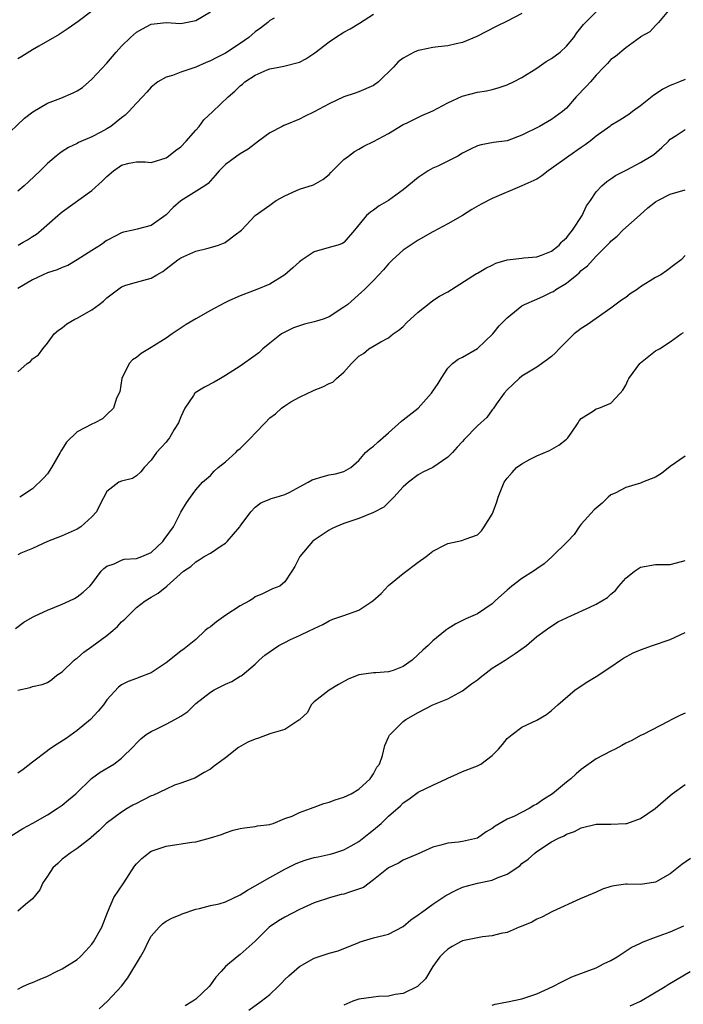
# Model space of a CAD drawing. Units: inches. Extents: x 2559000 to 2562000, y 1524000 to 1527000.
# Drawn here: x 2559897 to 2559987, y 1524071 to 1524203 of the extents above; entities that cross this region are included whole.
import ezdxf

# ---------------------------------------------------------------- set-up
doc = ezdxf.new("R2010")
doc.units = ezdxf.units.IN
doc.header["$MEASUREMENT"] = 0
doc.layers.add('LD25591524_2ft', color=112, linetype='Continuous')

msp = doc.modelspace()

# ---------------------------------------------------------------- linework, layer by layer
at = {"layer": 'LD25591524_2ft'}
for points, elevation in [([(2559895, 1524187.3), (2559897.9, 1524190.1), (2559899.03, 1524190.97), (2559901, 1524192.11), (2559902.81, 1524192.81), (2559904.48, 1524193.52), (2559905, 1524193.8), (2559905.74, 1524194.26), (2559907, 1524195.37), (2559909, 1524197.53), (2559910.27, 1524199), (2559911, 1524199.81), (2559912.21, 1524201), (2559913, 1524201.7), (2559913.85, 1524202.15), (2559915, 1524202.8), (2559917.01, 1524202.99), (2559919, 1524202.86), (2559921, 1524203.26), (2559923, 1524204.45)], 8560), ([(2559907, 1524204.54), (2559905.14, 1524203.14), (2559903.81, 1524202.19), (2559902.59, 1524201.41), (2559899.83, 1524199.83), (2559899, 1524199.33), (2559897.57, 1524198.43), (2559897, 1524198.13)], 8562), ([(2559897, 1524155.88), (2559898.27, 1524157), (2559898.71, 1524157.29), (2559899, 1524157.67), (2559899.82, 1524158.18), (2559900.38, 1524159), (2559901, 1524159.76), (2559901.9, 1524161), (2559902.5, 1524161.5), (2559903, 1524161.81), (2559903.64, 1524162.36), (2559904.7, 1524163), (2559905, 1524163.13), (2559907, 1524164.27), (2559907.99, 1524165), (2559908.56, 1524165.44), (2559909, 1524165.86), (2559911, 1524167.38), (2559911.57, 1524167.57), (2559913, 1524168), (2559915, 1524168.53), (2559915.75, 1524169), (2559916.55, 1524169.45), (2559917, 1524169.78), (2559918.58, 1524171), (2559919, 1524171.28), (2559921, 1524172.17), (2559922.52, 1524172.52), (2559923, 1524172.66), (2559924.09, 1524173), (2559924.76, 1524173.24), (2559925, 1524173.35), (2559925.04, 1524173.38), (2559926.51, 1524174.51), (2559927, 1524174.86), (2559927.16, 1524175), (2559929, 1524176.96), (2559931, 1524178.38), (2559931.34, 1524178.66), (2559931.86, 1524179), (2559933, 1524179.64), (2559934.12, 1524180.12), (2559935, 1524180.55), (2559936.88, 1524181.12), (2559938.15, 1524181.85), (2559939, 1524182.51), (2559939.23, 1524182.77), (2559941, 1524184.52), (2559941.59, 1524185), (2559942.4, 1524185.6), (2559943, 1524185.94), (2559943.69, 1524186.31), (2559945, 1524186.96), (2559947, 1524188.02), (2559949, 1524189.27), (2559949.5, 1524189.5), (2559951.51, 1524190.49), (2559953, 1524191.09), (2559955, 1524192.16), (2559956.94, 1524193.06), (2559959, 1524193.61), (2559960.2, 1524193.8), (2559961, 1524193.99), (2559961.79, 1524194.21), (2559963, 1524194.59), (2559963.86, 1524195), (2559965, 1524195.58), (2559967, 1524196.84), (2559968.26, 1524197.74), (2559969, 1524198.14), (2559970.13, 1524199), (2559971, 1524199.8), (2559971.98, 1524201), (2559972.4, 1524201.6), (2559973.28, 1524202.72), (2559975, 1524204.46)], 8552), ([(2559965, 1524204.21), (2559963, 1524203.17), (2559961.53, 1524202.47), (2559958.89, 1524201.11), (2559957, 1524200.31), (2559956.13, 1524200.13), (2559955, 1524199.86), (2559953.71, 1524199.71), (2559953, 1524199.65), (2559951.28, 1524199.28), (2559951, 1524199.24), (2559950.46, 1524199), (2559949, 1524198.22), (2559948.3, 1524197.7), (2559947.67, 1524197), (2559945.65, 1524195), (2559945, 1524194.51), (2559943, 1524193.66), (2559942.5, 1524193.5), (2559941, 1524192.98), (2559939, 1524192.05), (2559937, 1524190.95), (2559935.67, 1524190.33), (2559935, 1524189.98), (2559933.24, 1524189.24), (2559932.89, 1524189.11), (2559932.65, 1524189), (2559931, 1524188.11), (2559929.46, 1524187), (2559928.07, 1524185.93), (2559927, 1524185.29), (2559926.56, 1524185), (2559925, 1524183.86), (2559924.17, 1524183), (2559923.61, 1524182.39), (2559922.69, 1524181.31), (2559922.25, 1524181), (2559919, 1524178.95), (2559917.96, 1524178.04), (2559917, 1524177.09), (2559915, 1524175.65), (2559913.12, 1524175.12), (2559912.58, 1524175), (2559911.26, 1524174.74), (2559911, 1524174.66), (2559910.23, 1524174.23), (2559909, 1524173.6), (2559908.68, 1524173.38), (2559908.64, 1524173.36), (2559908.15, 1524173), (2559907, 1524172.25), (2559905.01, 1524170.99), (2559903.74, 1524170.26), (2559903, 1524169.99), (2559902.33, 1524169.67), (2559901, 1524169.23), (2559900.45, 1524169), (2559899, 1524168.3), (2559897, 1524167.12)], 8554), ([(2559897.07, 1524173), (2559897.76, 1524173.38), (2559898.31, 1524173.69), (2559899, 1524174.16), (2559899.52, 1524174.48), (2559900.18, 1524175), (2559902.43, 1524177), (2559902.74, 1524177.26), (2559903, 1524177.46), (2559907, 1524180.36), (2559908.39, 1524181.61), (2559909, 1524182.24), (2559909.9, 1524183), (2559911, 1524183.77), (2559912.02, 1524184.02), (2559913, 1524184.2), (2559914.21, 1524184.21), (2559915, 1524184.15), (2559917, 1524184.74), (2559917.35, 1524185), (2559918.26, 1524185.74), (2559919, 1524186.26), (2559919.71, 1524187), (2559921, 1524188.49), (2559921.46, 1524189), (2559922.12, 1524189.88), (2559923.33, 1524191), (2559925.39, 1524193), (2559926.26, 1524193.74), (2559927, 1524194.47), (2559927.3, 1524194.7), (2559927.64, 1524195), (2559929, 1524195.9), (2559930.63, 1524196.63), (2559931, 1524196.78), (2559932.2, 1524197), (2559932.89, 1524197.11), (2559935, 1524197.68), (2559935.87, 1524198.13), (2559937.07, 1524198.93), (2559939, 1524200.4), (2559939.87, 1524201), (2559941, 1524201.72), (2559941.83, 1524202.17), (2559943.07, 1524202.93), (2559945, 1524204.15)], 8556), ([(2559985, 1524204.88), (2559983.41, 1524203), (2559983, 1524202.61), (2559982.25, 1524201.75), (2559981, 1524201.06), (2559980.98, 1524201.02), (2559979, 1524199.58), (2559977.59, 1524198.41), (2559977, 1524198.02), (2559976.51, 1524197.49), (2559976.03, 1524197), (2559975, 1524195.91), (2559974.22, 1524195), (2559973.64, 1524194.36), (2559972.32, 1524193), (2559971, 1524191.47), (2559970.47, 1524191), (2559969, 1524189.92), (2559967.37, 1524189), (2559965, 1524187.8), (2559963, 1524187.05), (2559961.18, 1524186.82), (2559959.5, 1524186.5), (2559959, 1524186.37), (2559958.07, 1524185.93), (2559957, 1524185.38), (2559956.36, 1524185), (2559955, 1524184.29), (2559953.65, 1524183.65), (2559953, 1524183.36), (2559952.37, 1524183), (2559951.53, 1524182.47), (2559951, 1524182.09), (2559949, 1524180.45), (2559947, 1524178.99), (2559945.73, 1524178.27), (2559945, 1524177.71), (2559944.58, 1524177.42), (2559944.04, 1524177), (2559942.43, 1524175), (2559941.02, 1524173.38), (2559941, 1524173.36), (2559940.79, 1524173.21), (2559940.17, 1524173), (2559939, 1524172.68), (2559937, 1524172.06), (2559935.37, 1524171), (2559935, 1524170.73), (2559934.09, 1524169.91), (2559933, 1524168.99), (2559931, 1524167.71), (2559929.23, 1524167), (2559927, 1524166.14), (2559925.46, 1524165.46), (2559924.83, 1524165.17), (2559923, 1524164.17), (2559921, 1524163.06), (2559919.71, 1524162.29), (2559917.84, 1524161), (2559917, 1524160.45), (2559915, 1524159.17), (2559913.65, 1524158.36), (2559913, 1524157.81), (2559912.49, 1524157.51), (2559912.03, 1524157), (2559911.04, 1524155), (2559910.78, 1524153.22), (2559910.34, 1524152.34), (2559909.9, 1524151), (2559909, 1524150.15), (2559908.43, 1524149.57), (2559907.39, 1524149), (2559907, 1524148.84), (2559905, 1524147.8), (2559903.58, 1524146.42), (2559903, 1524145.46), (2559902.82, 1524145.18), (2559902.75, 1524145), (2559901.58, 1524143), (2559901, 1524142.14), (2559900.46, 1524141.54), (2559899, 1524140.1), (2559897.27, 1524139)], 8550), ([(2559931.59, 1524203.59), (2559931, 1524203.28), (2559930.71, 1524203), (2559929.74, 1524202.26), (2559929, 1524201.73), (2559928.6, 1524201.4), (2559928.19, 1524201), (2559927, 1524200.19), (2559925, 1524198.87), (2559923.75, 1524198.25), (2559923, 1524197.83), (2559922.4, 1524197.6), (2559921, 1524196.97), (2559919, 1524196.29), (2559917.88, 1524195.88), (2559917, 1524195.62), (2559915.89, 1524195), (2559915, 1524194.27), (2559914.4, 1524193.6), (2559913.82, 1524193), (2559913, 1524192.12), (2559912, 1524191), (2559911.5, 1524190.5), (2559911, 1524190.17), (2559909.55, 1524189), (2559909, 1524188.66), (2559908.23, 1524188.23), (2559907, 1524187.58), (2559905.18, 1524186.82), (2559905, 1524186.71), (2559903.86, 1524186.14), (2559903, 1524185.61), (2559902.64, 1524185.36), (2559902.19, 1524185), (2559901, 1524184), (2559900.01, 1524183), (2559898.47, 1524181.53), (2559897.86, 1524181), (2559897, 1524180.27)], 8558), ([(2559987, 1524195.34), (2559986.25, 1524195), (2559985.35, 1524194.65), (2559985, 1524194.53), (2559983.99, 1524194.01), (2559983, 1524193.33), (2559982.78, 1524193.22), (2559981, 1524191.76), (2559979.92, 1524191), (2559979.39, 1524190.61), (2559978.18, 1524189.82), (2559977, 1524189.12), (2559976.85, 1524189), (2559975, 1524187.69), (2559974.18, 1524187), (2559973.51, 1524186.49), (2559973, 1524186.16), (2559971.32, 1524185), (2559971, 1524184.75), (2559969, 1524183.3), (2559968.53, 1524183), (2559967.69, 1524182.31), (2559967, 1524181.89), (2559965, 1524180.96), (2559961, 1524179.28), (2559959.51, 1524178.49), (2559958.22, 1524177.78), (2559957, 1524176.97), (2559955, 1524175.85), (2559953, 1524174.77), (2559951, 1524173.65), (2559950.59, 1524173.38), (2559949, 1524172.32), (2559947.55, 1524171), (2559947, 1524170.47), (2559946.34, 1524169.66), (2559945, 1524168.2), (2559943.76, 1524167), (2559943.37, 1524166.63), (2559941.5, 1524165), (2559941, 1524164.6), (2559939, 1524163.3), (2559938.18, 1524163), (2559937.28, 1524162.72), (2559937, 1524162.64), (2559935.68, 1524162.32), (2559935, 1524162.11), (2559934.19, 1524161.81), (2559932.83, 1524161.17), (2559932.56, 1524161), (2559931, 1524159.78), (2559930.04, 1524159), (2559929.52, 1524158.48), (2559929, 1524158.09), (2559927, 1524156.67), (2559925, 1524155.38), (2559924.36, 1524155), (2559923.5, 1524154.5), (2559922.18, 1524153.82), (2559920.93, 1524153.07), (2559920.88, 1524153), (2559920.71, 1524152.71), (2559919.54, 1524151), (2559919, 1524149.83), (2559918.69, 1524149), (2559918.11, 1524148.11), (2559917.45, 1524147), (2559917.26, 1524146.74), (2559917, 1524146.42), (2559916.33, 1524145.67), (2559915.7, 1524145), (2559915, 1524143.97), (2559914.07, 1524143), (2559913.59, 1524142.41), (2559913, 1524141.86), (2559912.47, 1524141.53), (2559911, 1524141.16), (2559910.66, 1524141), (2559909, 1524139.75), (2559908.06, 1524137.94), (2559907.62, 1524137), (2559907, 1524136.33), (2559905.5, 1524135), (2559905, 1524134.68), (2559903, 1524133.79), (2559901, 1524133.01), (2559899, 1524132.07), (2559897.43, 1524131.43), (2559897, 1524131.23)], 8548), ([(2559896.7, 1524121.3), (2559897.85, 1524122.15), (2559899, 1524122.82), (2559899.37, 1524123), (2559901, 1524123.77), (2559903, 1524124.57), (2559903.97, 1524125), (2559904.66, 1524125.34), (2559905, 1524125.54), (2559905.81, 1524126.19), (2559906.73, 1524127), (2559907, 1524127.29), (2559908.25, 1524129), (2559908.61, 1524129.39), (2559909, 1524129.67), (2559909.99, 1524129.99), (2559911, 1524130.51), (2559911.37, 1524130.63), (2559913, 1524130.73), (2559913.74, 1524131), (2559915, 1524131.52), (2559916.57, 1524133), (2559916.73, 1524133.27), (2559918, 1524135), (2559919, 1524136.96), (2559919.78, 1524138.22), (2559920.29, 1524139), (2559921, 1524139.97), (2559921.91, 1524141), (2559923, 1524141.92), (2559923.49, 1524142.51), (2559924.05, 1524143), (2559925, 1524143.76), (2559926.4, 1524145), (2559926.69, 1524145.31), (2559927, 1524145.57), (2559928.46, 1524147), (2559929, 1524147.63), (2559930.35, 1524149), (2559931, 1524149.7), (2559931.75, 1524150.25), (2559932.59, 1524151), (2559933, 1524151.32), (2559933.84, 1524151.84), (2559935, 1524152.48), (2559936.11, 1524153), (2559936.73, 1524153.27), (2559937, 1524153.43), (2559938.15, 1524153.86), (2559939, 1524154.32), (2559939.48, 1524154.52), (2559940, 1524155), (2559941, 1524155.84), (2559941.99, 1524157), (2559943, 1524157.99), (2559943.61, 1524158.39), (2559944.33, 1524159), (2559945.96, 1524159.96), (2559947, 1524160.46), (2559947.62, 1524161), (2559948.45, 1524161.55), (2559949, 1524162.02), (2559949.46, 1524162.54), (2559951, 1524163.94), (2559952.69, 1524165.31), (2559953, 1524165.51), (2559953.89, 1524166.11), (2559955, 1524166.69), (2559958.86, 1524169.14), (2559959, 1524169.2), (2559960.11, 1524169.89), (2559961, 1524170.29), (2559961.47, 1524170.53), (2559963.01, 1524170.99), (2559965, 1524171.24), (2559965.25, 1524171.25), (2559967, 1524171.42), (2559967.65, 1524171.65), (2559969, 1524172.19), (2559970.01, 1524173), (2559970.35, 1524173.38), (2559970.47, 1524173.53), (2559971, 1524173.99), (2559971.43, 1524174.57), (2559971.79, 1524175), (2559973.11, 1524177), (2559973.7, 1524178.3), (2559974.22, 1524179), (2559975, 1524180.19), (2559975.77, 1524181), (2559976.45, 1524181.55), (2559977, 1524181.91), (2559977.63, 1524182.37), (2559979.14, 1524183.14), (2559981, 1524184.11), (2559982.43, 1524185), (2559982.77, 1524185.23), (2559983.87, 1524186.13), (2559984.74, 1524187), (2559985, 1524187.29), (2559985.79, 1524187.79), (2559987, 1524188.6)], 8546), ([(2559897, 1524112.97), (2559898.67, 1524113.33), (2559899, 1524113.47), (2559900.28, 1524113.72), (2559901, 1524113.99), (2559901.59, 1524114.42), (2559902.29, 1524115), (2559903, 1524115.44), (2559904.62, 1524117), (2559904.82, 1524117.18), (2559905, 1524117.29), (2559905.9, 1524118.1), (2559907, 1524118.85), (2559909, 1524120.35), (2559909.82, 1524121), (2559910.45, 1524121.55), (2559911, 1524122.16), (2559911.47, 1524122.53), (2559913, 1524124.1), (2559914.2, 1524125), (2559915, 1524125.51), (2559915.95, 1524126.05), (2559917.09, 1524127), (2559919.36, 1524129), (2559920.35, 1524129.65), (2559921, 1524130.28), (2559921.47, 1524130.53), (2559922.14, 1524131), (2559923, 1524131.45), (2559924.42, 1524132.42), (2559925, 1524132.79), (2559925.23, 1524133), (2559926.94, 1524135), (2559927, 1524135.1), (2559928.46, 1524137), (2559929, 1524137.64), (2559929.78, 1524138.22), (2559931, 1524138.71), (2559931.18, 1524138.82), (2559931.86, 1524139), (2559933, 1524139.36), (2559933.68, 1524139.68), (2559935, 1524140.39), (2559936.19, 1524141), (2559936.69, 1524141.31), (2559938.2, 1524141.8), (2559939, 1524142), (2559939.85, 1524142.15), (2559941, 1524142.47), (2559941.92, 1524143), (2559943, 1524143.95), (2559943.88, 1524145), (2559944.48, 1524145.52), (2559945, 1524145.89), (2559945.57, 1524146.43), (2559947, 1524147.69), (2559948.75, 1524149.25), (2559949, 1524149.42), (2559951, 1524151), (2559952.82, 1524153), (2559953, 1524153.29), (2559953.69, 1524154.31), (2559954.12, 1524155), (2559955, 1524156.37), (2559955.64, 1524157), (2559956.38, 1524157.62), (2559957, 1524157.89), (2559959, 1524159.04), (2559961.06, 1524161), (2559961.92, 1524162.08), (2559963, 1524163.2), (2559965, 1524164.79), (2559965.34, 1524165), (2559967, 1524165.7), (2559967.9, 1524166.1), (2559969, 1524166.62), (2559969.25, 1524166.75), (2559969.58, 1524167), (2559971, 1524167.87), (2559972.38, 1524169), (2559972.73, 1524169.27), (2559973, 1524169.55), (2559973.82, 1524170.18), (2559975, 1524171.49), (2559976.76, 1524173.24), (2559976.89, 1524173.38), (2559977, 1524173.51), (2559977.82, 1524174.18), (2559978.59, 1524175), (2559980.92, 1524177.08), (2559981.99, 1524178.01), (2559983, 1524178.82), (2559983.3, 1524179), (2559985, 1524179.87), (2559987, 1524180.46)], 8544), ([(2559987, 1524171.57), (2559986.48, 1524171), (2559985.61, 1524170.39), (2559984.48, 1524169.52), (2559983.72, 1524169), (2559983, 1524168.62), (2559981, 1524167.34), (2559980.51, 1524167), (2559979.59, 1524166.41), (2559979, 1524165.94), (2559978.43, 1524165.57), (2559977, 1524164.48), (2559973.77, 1524162.23), (2559973, 1524161.75), (2559972.56, 1524161.44), (2559972.03, 1524161), (2559971, 1524160.01), (2559970.01, 1524159), (2559969.53, 1524158.47), (2559969, 1524157.97), (2559968.46, 1524157.54), (2559967, 1524156.53), (2559965, 1524155.29), (2559964.6, 1524155), (2559963, 1524153.46), (2559962.59, 1524153), (2559961.57, 1524151.57), (2559961.11, 1524150.89), (2559961, 1524150.78), (2559960.25, 1524149.75), (2559959.44, 1524149), (2559959, 1524148.61), (2559957.21, 1524146.79), (2559957, 1524146.52), (2559956.27, 1524145.73), (2559955.64, 1524145), (2559955, 1524144.37), (2559953, 1524143), (2559951.65, 1524142.35), (2559951, 1524141.99), (2559949.72, 1524141), (2559949, 1524140.4), (2559947.71, 1524139), (2559947.38, 1524138.62), (2559947, 1524138.29), (2559946.35, 1524137.65), (2559945, 1524136.92), (2559943, 1524136.13), (2559941, 1524135.44), (2559939.9, 1524135), (2559939.3, 1524134.7), (2559939, 1524134.53), (2559938.07, 1524133.93), (2559937, 1524133.2), (2559936.74, 1524133), (2559935.04, 1524131), (2559934.37, 1524129.63), (2559933.97, 1524129), (2559933, 1524127.57), (2559932.35, 1524127), (2559931.38, 1524126.62), (2559930.03, 1524125.97), (2559929, 1524125.55), (2559928.7, 1524125.3), (2559928.26, 1524125), (2559927, 1524124.34), (2559925.07, 1524123.07), (2559923.83, 1524122.17), (2559923, 1524121.52), (2559922.69, 1524121.31), (2559922.3, 1524121), (2559921, 1524119.78), (2559919.45, 1524118.55), (2559919, 1524118.22), (2559917, 1524116.67), (2559915, 1524115.3), (2559913.35, 1524114.65), (2559913, 1524114.54), (2559911.88, 1524114.12), (2559911, 1524113.69), (2559910.61, 1524113.39), (2559909, 1524111.65), (2559908.56, 1524111), (2559907.87, 1524110.13), (2559906.8, 1524109), (2559905, 1524107.53), (2559903.54, 1524106.46), (2559902.32, 1524105.68), (2559901.3, 1524105), (2559901, 1524104.76), (2559899, 1524103.27), (2559897.75, 1524102.25), (2559897, 1524101.75)], 8542), ([(2559895.63, 1524093), (2559897.71, 1524094.29), (2559899.02, 1524095.02), (2559901, 1524096.17), (2559902.33, 1524097), (2559903, 1524097.46), (2559903.83, 1524098.17), (2559904.82, 1524099), (2559906.95, 1524101.05), (2559908.11, 1524101.89), (2559909.95, 1524103), (2559911, 1524103.8), (2559912.62, 1524105.38), (2559913, 1524105.8), (2559913.61, 1524106.39), (2559914.32, 1524107), (2559915, 1524107.41), (2559915.76, 1524107.76), (2559917, 1524108.36), (2559918.19, 1524109), (2559919, 1524109.46), (2559919.93, 1524110.07), (2559920.83, 1524111), (2559921, 1524111.15), (2559923, 1524112.71), (2559923.5, 1524113), (2559925, 1524113.78), (2559925.87, 1524114.13), (2559927, 1524114.83), (2559927.12, 1524114.88), (2559927.29, 1524115), (2559929, 1524116.46), (2559929.56, 1524117), (2559930.33, 1524117.67), (2559931.49, 1524118.51), (2559932.22, 1524119), (2559933, 1524119.4), (2559933.78, 1524119.78), (2559935, 1524120.34), (2559936.39, 1524121), (2559936.82, 1524121.18), (2559937, 1524121.29), (2559938.16, 1524121.84), (2559939, 1524122.3), (2559939.48, 1524122.52), (2559941, 1524123.02), (2559943, 1524123.76), (2559944.87, 1524125), (2559945.99, 1524126.01), (2559947, 1524127.07), (2559949, 1524128.69), (2559951, 1524130.22), (2559952.09, 1524131), (2559953, 1524131.72), (2559954.54, 1524132.54), (2559955, 1524132.75), (2559956.87, 1524133.13), (2559957.35, 1524133.35), (2559959, 1524133.91), (2559959.53, 1524134.47), (2559959.89, 1524135), (2559961, 1524136.72), (2559961.12, 1524137), (2559961.62, 1524138.38), (2559961.77, 1524139), (2559962.58, 1524141), (2559963, 1524141.55), (2559963.67, 1524142.33), (2559964.27, 1524143), (2559965, 1524143.51), (2559966.1, 1524144.1), (2559967, 1524144.56), (2559968.73, 1524145.27), (2559969.98, 1524146.02), (2559971, 1524146.82), (2559971.17, 1524147), (2559971.62, 1524147.62), (2559972.57, 1524149), (2559972.72, 1524149.28), (2559973, 1524149.59), (2559974.64, 1524150.64), (2559975, 1524150.9), (2559975.37, 1524151), (2559977, 1524151.69), (2559978.26, 1524153), (2559978.59, 1524153.41), (2559979, 1524154.1), (2559979.27, 1524154.73), (2559979.4, 1524155), (2559980.87, 1524157), (2559981, 1524157.13), (2559983, 1524158.73), (2559983.54, 1524159), (2559985, 1524159.95), (2559986.46, 1524161), (2559986.79, 1524161.21)], 8540), ([(2559987, 1524144.53), (2559985, 1524143.12), (2559983.8, 1524142.2), (2559983, 1524141.7), (2559981.24, 1524141), (2559981, 1524140.88), (2559979, 1524140.29), (2559977.55, 1524139.55), (2559977, 1524139.31), (2559976.64, 1524139), (2559975.81, 1524138.19), (2559975, 1524137.53), (2559974.73, 1524137.27), (2559973, 1524135.36), (2559972.73, 1524135), (2559972.04, 1524133.96), (2559971.13, 1524133), (2559969.08, 1524131), (2559967.98, 1524130.02), (2559967, 1524129.34), (2559966.56, 1524129), (2559965, 1524128.03), (2559963.64, 1524127), (2559963, 1524126.47), (2559962.22, 1524125.78), (2559961.38, 1524125), (2559961, 1524124.62), (2559959, 1524123.25), (2559957.42, 1524122.58), (2559956.08, 1524121.92), (2559955, 1524121.25), (2559954.85, 1524121.15), (2559954.69, 1524121), (2559953, 1524119.61), (2559952.35, 1524119), (2559951.64, 1524118.36), (2559951, 1524117.76), (2559950.17, 1524117), (2559949, 1524116.17), (2559947.63, 1524115.63), (2559947, 1524115.42), (2559945.28, 1524115.28), (2559945, 1524115.3), (2559943, 1524115.03), (2559941.57, 1524114.43), (2559940.28, 1524113.72), (2559939, 1524112.97), (2559937, 1524111.38), (2559936.58, 1524111), (2559936.07, 1524109.93), (2559935.05, 1524109), (2559935, 1524108.91), (2559934.9, 1524108.9), (2559933, 1524107.66), (2559931.14, 1524107.14), (2559931, 1524107.07), (2559929.49, 1524106.51), (2559929, 1524106.36), (2559928.04, 1524105.96), (2559926.79, 1524105.21), (2559925, 1524103.84), (2559923.36, 1524102.64), (2559923, 1524102.32), (2559922.15, 1524101.85), (2559920.89, 1524101.11), (2559920.62, 1524101), (2559919, 1524100.42), (2559918.15, 1524100.15), (2559917, 1524099.62), (2559915.23, 1524098.77), (2559915, 1524098.7), (2559913.88, 1524098.12), (2559913, 1524097.7), (2559912.54, 1524097.46), (2559911.77, 1524097), (2559911, 1524096.49), (2559908.95, 1524095), (2559907.98, 1524094.02), (2559906.92, 1524093.08), (2559906.8, 1524093), (2559905, 1524091.61), (2559904.08, 1524091), (2559903.49, 1524090.51), (2559903, 1524090.17), (2559902.41, 1524089.59), (2559901.76, 1524089), (2559901, 1524087.88), (2559900.37, 1524087), (2559899.98, 1524086.02), (2559899, 1524084.84), (2559898.05, 1524084.05), (2559897, 1524083.14)], 8538), ([(2559897, 1524072.63), (2559897.7, 1524073), (2559898.61, 1524073.39), (2559899, 1524073.52), (2559900.01, 1524073.99), (2559901, 1524074.38), (2559902.23, 1524075), (2559903, 1524075.36), (2559905, 1524076.64), (2559905.41, 1524077), (2559906.21, 1524077.79), (2559907, 1524078.71), (2559907.22, 1524079), (2559908.33, 1524081), (2559909.09, 1524083), (2559909.98, 1524085), (2559911.32, 1524087), (2559912.77, 1524089.23), (2559913, 1524089.54), (2559913.73, 1524090.27), (2559914.65, 1524091), (2559915, 1524091.24), (2559917, 1524091.91), (2559920.48, 1524092.48), (2559921, 1524092.53), (2559923, 1524093.06), (2559924.49, 1524093.51), (2559925, 1524093.73), (2559926.07, 1524094.07), (2559927, 1524094.32), (2559927.6, 1524094.4), (2559929, 1524094.56), (2559929.35, 1524094.65), (2559931, 1524094.86), (2559931.1, 1524094.9), (2559931.44, 1524095), (2559933, 1524095.64), (2559933.99, 1524095.99), (2559935, 1524096.45), (2559936.5, 1524097), (2559936.85, 1524097.15), (2559937, 1524097.18), (2559938.3, 1524097.7), (2559939, 1524097.87), (2559939.82, 1524098.18), (2559941, 1524098.54), (2559941.97, 1524099), (2559943, 1524099.62), (2559944.54, 1524101), (2559945, 1524101.66), (2559945.44, 1524102.56), (2559945.77, 1524103), (2559946.17, 1524104.17), (2559946.5, 1524105.5), (2559947, 1524106.64), (2559947.12, 1524106.88), (2559949, 1524108.72), (2559949.36, 1524109), (2559951, 1524109.93), (2559953, 1524111), (2559955, 1524111.78), (2559957, 1524112.86), (2559958.19, 1524113.81), (2559959, 1524114.35), (2559959.35, 1524114.65), (2559961, 1524115.94), (2559962.72, 1524117), (2559963, 1524117.21), (2559964.09, 1524117.91), (2559965.63, 1524119), (2559967, 1524120.21), (2559968.11, 1524121), (2559968.61, 1524121.39), (2559969, 1524121.61), (2559969.83, 1524122.17), (2559971, 1524122.71), (2559971.18, 1524122.82), (2559971.57, 1524123), (2559974.17, 1524124.17), (2559975, 1524124.56), (2559975.76, 1524125), (2559976.53, 1524125.47), (2559977, 1524125.9), (2559977.61, 1524126.39), (2559978.07, 1524127), (2559979, 1524128.07), (2559980.15, 1524129), (2559981, 1524129.55), (2559983, 1524129.91), (2559985, 1524129.9), (2559985.85, 1524130.15), (2559987, 1524130.46)], 8536), ([(2559908, 1524070), (2559909.1, 1524071), (2559910.98, 1524073.02), (2559911.83, 1524074.17), (2559913.56, 1524077), (2559914.08, 1524077.92), (2559914.6, 1524079), (2559915, 1524079.77), (2559916.07, 1524081), (2559916.53, 1524081.47), (2559917, 1524081.8), (2559917.77, 1524082.23), (2559919, 1524082.72), (2559919.19, 1524082.81), (2559921, 1524083.43), (2559921.5, 1524083.5), (2559923, 1524083.9), (2559924.16, 1524084.16), (2559925, 1524084.4), (2559927, 1524085.35), (2559928, 1524086), (2559929, 1524086.56), (2559931, 1524087.72), (2559933, 1524088.81), (2559934.46, 1524089.54), (2559935, 1524089.76), (2559935.92, 1524090.08), (2559937, 1524090.4), (2559937.51, 1524090.49), (2559939.14, 1524090.86), (2559939.62, 1524091), (2559941, 1524091.43), (2559941.96, 1524091.96), (2559943, 1524092.55), (2559944.35, 1524093.65), (2559945, 1524094.12), (2559945.99, 1524095), (2559947, 1524095.97), (2559948.62, 1524097.38), (2559949, 1524097.77), (2559949.74, 1524098.26), (2559951, 1524099.19), (2559953, 1524100.17), (2559954.83, 1524101), (2559955, 1524101.1), (2559956.31, 1524101.69), (2559957, 1524101.99), (2559959, 1524102.75), (2559959.17, 1524102.83), (2559959.46, 1524103), (2559961, 1524104.14), (2559961.85, 1524105), (2559962.38, 1524105.62), (2559963, 1524106.45), (2559963.67, 1524107), (2559965, 1524107.99), (2559967, 1524108.9), (2559968.3, 1524109.7), (2559969, 1524110.21), (2559969.84, 1524111), (2559972.15, 1524113), (2559973.89, 1524114.11), (2559975, 1524114.79), (2559977, 1524116.11), (2559978.27, 1524117), (2559978.71, 1524117.29), (2559980.01, 1524117.99), (2559981, 1524118.41), (2559982.62, 1524119), (2559985, 1524119.81), (2559987, 1524120.75)], 8534), ([(2559987, 1524109.84), (2559986.39, 1524109.61), (2559985.22, 1524109), (2559984.72, 1524108.72), (2559981.34, 1524107), (2559981, 1524106.84), (2559979.82, 1524106.18), (2559979, 1524105.83), (2559978.48, 1524105.52), (2559977.57, 1524105), (2559977, 1524104.74), (2559975, 1524103.71), (2559973, 1524102.28), (2559972.3, 1524101.7), (2559971.57, 1524101), (2559971, 1524100.56), (2559969.11, 1524099), (2559967.82, 1524098.18), (2559967, 1524097.58), (2559966.6, 1524097.4), (2559965.97, 1524097), (2559963.97, 1524095.97), (2559963, 1524095.56), (2559961.37, 1524094.63), (2559961, 1524094.31), (2559960.16, 1524093.84), (2559959, 1524093.02), (2559957, 1524092.54), (2559956.46, 1524092.46), (2559955, 1524092.34), (2559954.04, 1524092.04), (2559953, 1524091.8), (2559951, 1524090.89), (2559949, 1524090.03), (2559948.37, 1524089.63), (2559947, 1524089), (2559945, 1524087.38), (2559943.63, 1524086.37), (2559941.72, 1524085.72), (2559941, 1524085.46), (2559940.61, 1524085.39), (2559939.18, 1524085), (2559937, 1524084.27), (2559935, 1524083.38), (2559933, 1524082.35), (2559932.15, 1524081.85), (2559930.91, 1524081), (2559929, 1524079.1), (2559927, 1524077.31), (2559926.59, 1524077), (2559925, 1524075.7), (2559924.45, 1524075), (2559923.74, 1524074.26), (2559923, 1524073.23), (2559922.81, 1524073), (2559921, 1524071.27), (2559920.6, 1524071), (2559919.6, 1524070.4)], 8532), ([(2559928.19, 1524069.81), (2559929.82, 1524071), (2559931, 1524071.92), (2559932.12, 1524073), (2559932.56, 1524073.44), (2559933, 1524073.92), (2559933.55, 1524074.45), (2559935, 1524075.7), (2559937, 1524076.81), (2559939, 1524077.48), (2559940.21, 1524077.79), (2559941, 1524078.1), (2559942.9, 1524078.9), (2559943.17, 1524079), (2559945, 1524079.57), (2559947, 1524080.06), (2559949, 1524081.1), (2559950.03, 1524081.97), (2559951, 1524082.65), (2559951.18, 1524082.82), (2559951.44, 1524083), (2559953, 1524084.11), (2559954.74, 1524085.26), (2559956.05, 1524085.95), (2559957, 1524086.4), (2559959, 1524086.93), (2559961, 1524087.33), (2559961.65, 1524087.65), (2559963, 1524088.17), (2559964.71, 1524089.29), (2559965, 1524089.57), (2559965.82, 1524090.18), (2559966.75, 1524091), (2559967, 1524091.19), (2559969, 1524092.51), (2559969.92, 1524093), (2559970.67, 1524093.33), (2559971, 1524093.54), (2559972.08, 1524093.92), (2559973, 1524094.4), (2559975, 1524094.89), (2559977, 1524094.9), (2559979, 1524094.96), (2559979.15, 1524095), (2559981, 1524095.67), (2559982.97, 1524097), (2559984.03, 1524097.97), (2559985.24, 1524099), (2559987, 1524100.24)], 8530), ([(2559987.72, 1524090.28), (2559986.54, 1524089.46), (2559985, 1524088.21), (2559983, 1524087.06), (2559981, 1524086.77), (2559979.2, 1524086.8), (2559979, 1524086.78), (2559977.41, 1524086.59), (2559977, 1524086.47), (2559975.87, 1524086.13), (2559975, 1524085.74), (2559972.84, 1524084.84), (2559969.12, 1524083.12), (2559967.67, 1524082.33), (2559967, 1524082.06), (2559966.31, 1524081.69), (2559964.91, 1524081.09), (2559964.64, 1524081), (2559963, 1524080.29), (2559962.16, 1524080.16), (2559961, 1524079.83), (2559959.68, 1524079.68), (2559959, 1524079.56), (2559957, 1524079.14), (2559956.69, 1524079), (2559955.6, 1524078.4), (2559955, 1524078.05), (2559954.47, 1524077.53), (2559953.94, 1524077), (2559953, 1524075.69), (2559951.98, 1524074.02), (2559950.96, 1524073.04), (2559950.89, 1524073), (2559949, 1524072.06), (2559947.91, 1524071.91), (2559947, 1524071.7), (2559945.65, 1524071.65), (2559945, 1524071.58), (2559943, 1524071.27), (2559942.2, 1524071), (2559941, 1524070.5)], 8528), ([(2559961, 1524070.47), (2559961.4, 1524070.6), (2559963.05, 1524070.95), (2559965, 1524071.32), (2559967, 1524072.01), (2559969.18, 1524073), (2559970.36, 1524073.64), (2559971.71, 1524074.29), (2559973.67, 1524075), (2559975, 1524075.52), (2559976.08, 1524076.08), (2559977, 1524076.51), (2559977.83, 1524077), (2559978.53, 1524077.47), (2559979.74, 1524078.26), (2559981, 1524078.86), (2559981.32, 1524079), (2559983, 1524079.64), (2559983.99, 1524079.99), (2559985, 1524080.38), (2559986.82, 1524081.18)], 8526), ([(2559979.6, 1524070.4), (2559981, 1524071.02), (2559984.3, 1524073), (2559984.72, 1524073.28), (2559987.7, 1524075)], 8524)]:
    msp.add_lwpolyline(points, dxfattribs=dict(at, elevation=elevation))

doc.saveas('drawing.dxf')
